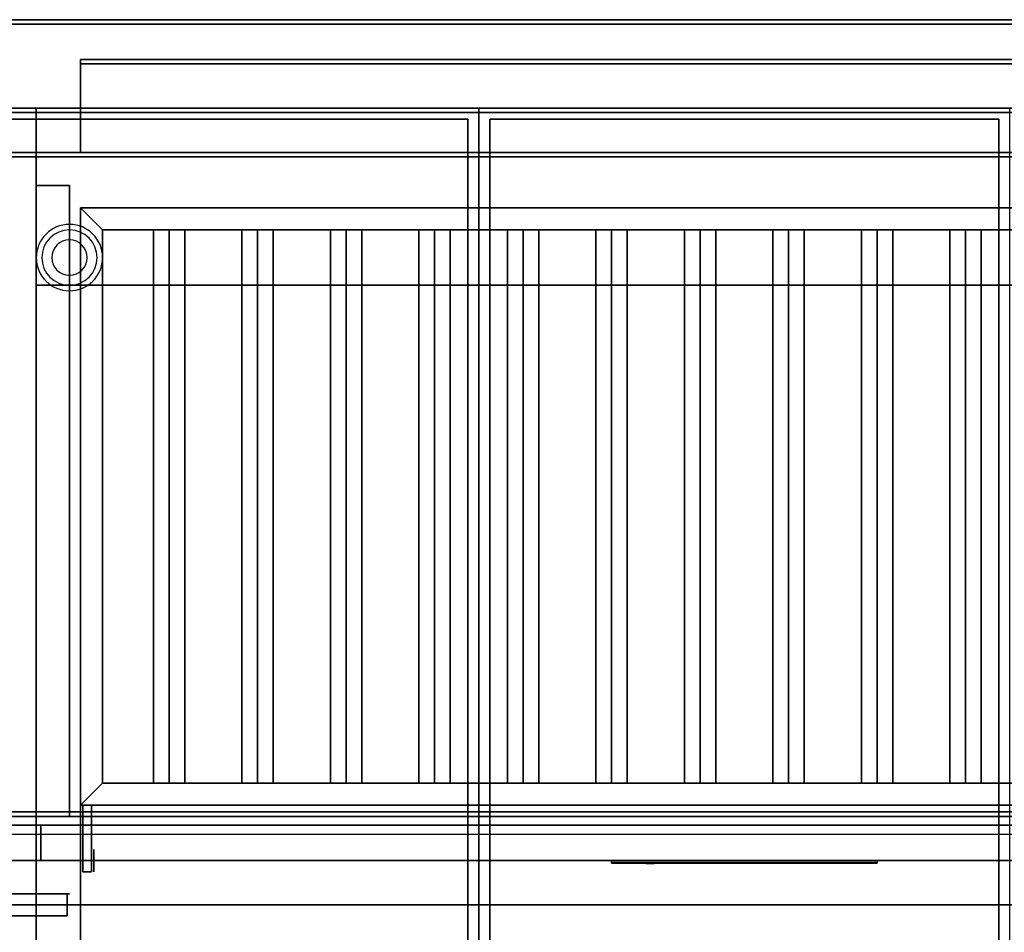
# Model space of a CAD drawing. Extents: x -84 to 84, y -18 to 18.
# Drawn here: x -65 to -43, y -2 to 18 of the extents above; entities that cross this region are included whole.
import ezdxf

# ---------------------------------------------------------------- set-up
doc = ezdxf.new("R2010")
doc.units = 0
for name, color, linetype in [('3D', 254, 'CONTINUOUS'), ('3D-BLACK', 250, 'CONTINUOUS'), ('3D-COLDROLL', 252, 'CONTINUOUS'), ('3D-FLAT', 7, 'CONTINUOUS'), ('3D-LOGO-SS', 4, 'CONTINUOUS'), ('3D-NON', 43, 'CONTINUOUS'), ('3D-RED', 1, 'CONTINUOUS')]:
    doc.layers.add(name, color=color, linetype=linetype)

msp = doc.modelspace()

# ---------------------------------------------------------------- linework, layer by layer
at = {"layer": '3D', "extrusion": (-1, 0, 0)}
msp.add_circle((0.5, 64.5, 63.7), 0.25, dxfattribs=at)
at = {"layer": '3D'}
for centre, radius, start, end in [((-64.25, 13.125, 1.5), 0.75, 360, 180), ((-64.25, 13.125, 1.25), 0.625, 360, 180), ((-64.25, 13.125), 0.4, 360, 180), ((-64.25, 13.125, 1.5), 0.75, 180, 360), ((-64.25, 13.125, 1.25), 0.625, 180, 360), ((-64.25, 13.125), 0.4, 180, 360)]:
    msp.add_arc(centre, radius, start, end, dxfattribs=at)
at = {"layer": '3D', "extrusion": (0, -1, 0)}
for centre, start, end in [((-64, 12, -12.5), 180, 270), ((-64, 24, -12.5), 90, 180)]:
    msp.add_arc(centre, 1, start, end, dxfattribs=at)
at = {"layer": '3D'}
for points in [[(-63.5, 13.75, 64), (-64, 14.25, 64), (-64, 14.25, 65), (-63.5, 13.75, 65)], [(-63.5, 13.75, 64), (-64, 14.25, 64), (-64, 14.25, 65), (-63.5, 13.75, 65)], [(-62, 13.75, 64.146), (-62.354, 13.75, 64.5), (-62.354, 1.25, 64.5), (-62, 1.25, 64.146)], [(-62.354, 13.75, 64.5), (-62, 13.75, 64.854), (-62, 1.25, 64.854), (-62.354, 1.25, 64.5)], [(-61.646, 13.75, 64.5), (-62, 13.75, 64.854), (-62, 1.25, 64.854), (-61.646, 1.25, 64.5)], [(-62, 13.75, 64.146), (-61.646, 13.75, 64.5), (-61.646, 1.25, 64.5), (-62, 1.25, 64.146)], [(-60, 13.75, 64.146), (-60.354, 13.75, 64.5), (-60.354, 1.25, 64.5), (-60, 1.25, 64.146)], [(-60.354, 13.75, 64.5), (-60, 13.75, 64.854), (-60, 1.25, 64.854), (-60.354, 1.25, 64.5)], [(-59.646, 13.75, 64.5), (-60, 13.75, 64.854), (-60, 1.25, 64.854), (-59.646, 1.25, 64.5)], [(-60, 13.75, 64.146), (-59.646, 13.75, 64.5), (-59.646, 1.25, 64.5), (-60, 1.25, 64.146)], [(-58, 13.75, 64.146), (-58.354, 13.75, 64.5), (-58.354, 1.25, 64.5), (-58, 1.25, 64.146)], [(-58.354, 13.75, 64.5), (-58, 13.75, 64.854), (-58, 1.25, 64.854), (-58.354, 1.25, 64.5)], [(-57.646, 13.75, 64.5), (-58, 13.75, 64.854), (-58, 1.25, 64.854), (-57.646, 1.25, 64.5)], [(-58, 13.75, 64.146), (-57.646, 13.75, 64.5), (-57.646, 1.25, 64.5), (-58, 1.25, 64.146)], [(-56, 13.75, 64.146), (-56.354, 13.75, 64.5), (-56.354, 1.25, 64.5), (-56, 1.25, 64.146)], [(-56.354, 13.75, 64.5), (-56, 13.75, 64.854), (-56, 1.25, 64.854), (-56.354, 1.25, 64.5)], [(-55.646, 13.75, 64.5), (-56, 13.75, 64.854), (-56, 1.25, 64.854), (-55.646, 1.25, 64.5)], [(-56, 13.75, 64.146), (-55.646, 13.75, 64.5), (-55.646, 1.25, 64.5), (-56, 1.25, 64.146)], [(-54, 13.75, 64.146), (-54.354, 13.75, 64.5), (-54.354, 1.25, 64.5), (-54, 1.25, 64.146)], [(-54.354, 13.75, 64.5), (-54, 13.75, 64.854), (-54, 1.25, 64.854), (-54.354, 1.25, 64.5)], [(-53.646, 13.75, 64.5), (-54, 13.75, 64.854), (-54, 1.25, 64.854), (-53.646, 1.25, 64.5)], [(-54, 13.75, 64.146), (-53.646, 13.75, 64.5), (-53.646, 1.25, 64.5), (-54, 1.25, 64.146)], [(-52, 13.75, 64.146), (-52.354, 13.75, 64.5), (-52.354, 1.25, 64.5), (-52, 1.25, 64.146)], [(-52.354, 13.75, 64.5), (-52, 13.75, 64.854), (-52, 1.25, 64.854), (-52.354, 1.25, 64.5)], [(-51.646, 13.75, 64.5), (-52, 13.75, 64.854), (-52, 1.25, 64.854), (-51.646, 1.25, 64.5)], [(-52, 13.75, 64.146), (-51.646, 13.75, 64.5), (-51.646, 1.25, 64.5), (-52, 1.25, 64.146)], [(-50, 13.75, 64.146), (-50.354, 13.75, 64.5), (-50.354, 1.25, 64.5), (-50, 1.25, 64.146)], [(-50.354, 13.75, 64.5), (-50, 13.75, 64.854), (-50, 1.25, 64.854), (-50.354, 1.25, 64.5)], [(-49.646, 13.75, 64.5), (-50, 13.75, 64.854), (-50, 1.25, 64.854), (-49.646, 1.25, 64.5)], [(-50, 13.75, 64.146), (-49.646, 13.75, 64.5), (-49.646, 1.25, 64.5), (-50, 1.25, 64.146)], [(-48, 13.75, 64.146), (-48.354, 13.75, 64.5), (-48.354, 1.25, 64.5), (-48, 1.25, 64.146)], [(-48.354, 13.75, 64.5), (-48, 13.75, 64.854), (-48, 1.25, 64.854), (-48.354, 1.25, 64.5)], [(-47.646, 13.75, 64.5), (-48, 13.75, 64.854), (-48, 1.25, 64.854), (-47.646, 1.25, 64.5)], [(-48, 13.75, 64.146), (-47.646, 13.75, 64.5), (-47.646, 1.25, 64.5), (-48, 1.25, 64.146)], [(-46, 13.75, 64.146), (-46.354, 13.75, 64.5), (-46.354, 1.25, 64.5), (-46, 1.25, 64.146)], [(-46.354, 13.75, 64.5), (-46, 13.75, 64.854), (-46, 1.25, 64.854), (-46.354, 1.25, 64.5)], [(-45.646, 13.75, 64.5), (-46, 13.75, 64.854), (-46, 1.25, 64.854), (-45.646, 1.25, 64.5)], [(-46, 13.75, 64.146), (-45.646, 13.75, 64.5), (-45.646, 1.25, 64.5), (-46, 1.25, 64.146)], [(-44, 13.75, 64.146), (-44.354, 13.75, 64.5), (-44.354, 1.25, 64.5), (-44, 1.25, 64.146)], [(-44.354, 13.75, 64.5), (-44, 13.75, 64.854), (-44, 1.25, 64.854), (-44.354, 1.25, 64.5)], [(-43.646, 13.75, 64.5), (-44, 13.75, 64.854), (-44, 1.25, 64.854), (-43.646, 1.25, 64.5)], [(-44, 13.75, 64.146), (-43.646, 13.75, 64.5), (-43.646, 1.25, 64.5), (-44, 1.25, 64.146)], [(-63.5, 1.25, 64), (-64, 0.75, 64), (-64, 0.75, 65), (-63.5, 1.25, 65)], [(-63.5, 1.25, 64), (-64, 0.75, 64), (-64, 0.75, 65), (-63.5, 1.25, 65)], [(-31.1, -0.5, 58), (-66.9, -0.5, 58), (-66.9, -1.5, 57), (-31.1, -1.5, 57)]]:
    msp.add_3dface(points, dxfattribs=at)
at = {"layer": '3D-BLACK', "invisible_edges": 14}
msp.add_3dface([(-66.9, 0.1, 70), (-31.1, 0.1, 70), (-31.1, 0.1, 76), (-66.9, 0.1, 76)], dxfattribs=at)
at = {"layer": '3D-BLACK'}
msp.add_3dface([(-52, -0.54, 72.46), (-46, -0.54, 72.46), (-46, -0.54, 73.54), (-52, -0.54, 73.54)], dxfattribs=at)
at = {"layer": '3D-COLDROLL'}
for points in [[(-55, 16.5, 35), (-67, 16.5, 35), (-67, -10.5, 35), (-55, -10.5, 35)], [(-43, 16.5, 35), (-55, 16.5, 35), (-55, -10.5, 35), (-43, -10.5, 35)], [(-55.25, 16.25, 35), (-66.75, 16.25, 35), (-66.75, 16.25, 36), (-55.25, 16.25, 36)], [(-55.25, 16.25, 36), (-66.75, 16.25, 36), (-66.75, -10.25, 36), (-55.25, -10.25, 36)], [(-55.25, 16.25, 35), (-66.75, 16.25, 35), (-66.75, -10.25, 35), (-55.25, -10.25, 35)], [(-55.25, 16.25, 35), (-55.25, -10.25, 35), (-55.25, -10.25, 36), (-55.25, 16.25, 36)], [(-54.75, 16.25, 35), (-54.75, -10.25, 35), (-54.75, -10.25, 36), (-54.75, 16.25, 36)], [(-43.25, 16.25, 35), (-54.75, 16.25, 35), (-54.75, 16.25, 36), (-43.25, 16.25, 36)], [(-43.25, 16.25, 36), (-54.75, 16.25, 36), (-54.75, -10.25, 36), (-43.25, -10.25, 36)], [(-43.25, 16.25, 35), (-54.75, 16.25, 35), (-54.75, -10.25, 35), (-43.25, -10.25, 35)], [(-43.25, 16.25, 35), (-43.25, -10.25, 35), (-43.25, -10.25, 36), (-43.25, 16.25, 36)]]:
    msp.add_3dface(points, dxfattribs=at)
at = {"layer": '3D-FLAT'}
for points in [[(-31.1, 18.5, 36), (-66.9, 18.5, 36), (-66.9, 16.5, 36), (-31.1, 16.5, 36)], [(-31.1, 18.5, 35), (-66.9, 18.5, 35), (-66.9, 16.5, 35), (-31.1, 16.5, 35)], [(-31.1, 18.4, 76), (-31.1, 0.5, 76), (-66.9, 0.5, 76), (-66.9, 18.4, 76)], [(-66.9, 18.4, 58.1), (-66.9, 0.5, 58.1), (-31.1, 0.5, 58.1), (-31.1, 18.4, 58.1)], [(-35, 16.5, 70), (-35, 0.5, 70), (-65, 0.5, 70), (-65, 16.5, 70)], [(-65, 16.5, 60), (-65, 0.5, 60), (-35, 0.5, 60), (-35, 16.5, 60)], [(-66.9, -12.75, 26.8), (-31.1, -12.75, 26.8), (-31.1, 16.4, 26.8), (-66.9, 16.4, 26.8)], [(-66.9, -12.75, 6), (-31.1, -12.75, 6), (-31.1, 16.4, 6), (-66.9, 16.4, 6)], [(-32.1, 15.4, 57), (-32.1, 0.6, 57), (-65.9, 0.6, 57), (-65.9, 15.4, 57)], [(-32.1, 15.4, 58), (-32.1, 0.6, 58), (-65.9, 0.6, 58), (-65.9, 15.4, 58)], [(-64.25, 14.75, 66), (-65, 14.75, 66), (-65, 0.5, 66), (-64.25, 0.5, 66)], [(-64.25, 14.75, 62), (-65, 14.75, 62), (-65, 0.5, 62), (-64.25, 0.5, 62)], [(-63.5, 13.75, 65), (-64, 14.25, 65), (-64, 0.75, 65), (-63.5, 1.25, 65)], [(-63.5, 13.75, 64), (-64, 14.25, 64), (-64, 0.75, 64), (-63.5, 1.25, 64)], [(-36.5, 13.75, 65), (-36, 14.25, 65), (-64, 14.25, 65), (-63.5, 13.75, 65)], [(-36.5, 13.75, 64), (-36, 14.25, 64), (-64, 14.25, 64), (-63.5, 13.75, 64)], [(-37, 12.5, 25), (-37, -12.5, 25), (-64, -12.5, 25), (-64, 12.5, 25)], [(-64, 12.5, 11), (-64, -12.5, 11), (-37, -12.5, 11), (-37, 12.5, 11)], [(-63.5, 1.25, 65), (-64, 0.75, 65), (-36, 0.75, 65), (-36.5, 1.25, 65)], [(-63.5, 1.25, 64), (-64, 0.75, 64), (-36, 0.75, 64), (-36.5, 1.25, 64)], [(-63.75, 0.75, 64.75), (-63.95, 0.75, 64.75), (-63.95, -0.75, 64.75), (-63.75, -0.75, 64.75)], [(-63.75, 0.75, 64.25), (-63.95, 0.75, 64.25), (-63.95, -0.75, 64.25), (-63.75, -0.75, 64.25)], [(-65, 0.3, 70), (-65, -0.5, 70), (-66.9, -0.5, 70), (-66.9, 0.3, 70)], [(-65, 0.3, 58), (-65, -0.5, 58), (-66.9, -0.5, 58), (-66.9, 0.3, 58)], [(-31.1, 0.3, 76), (-31.1, -0.5, 76), (-66.9, -0.5, 76), (-66.9, 0.3, 76)], [(-66.9, 0.3, 70), (-66.9, -0.5, 70), (-31.1, -0.5, 70), (-31.1, 0.3, 70)], [(-35.1, 0.3, 60), (-64.9, 0.3, 60), (-64.9, -0.5, 60), (-35.1, -0.5, 60)], [(-35.1, 0.3, 58), (-64.9, 0.3, 58), (-64.9, -0.5, 58), (-35.1, -0.5, 58)]]:
    msp.add_3dface(points, dxfattribs=at)
at = {"layer": '3D-FLAT', "invisible_edges": 5}
for points in [[(-31.1, 16.5, 58), (-32, 15.5, 58), (-66, 15.5, 58), (-66.9, 16.5, 58)], [(-66.9, -0.5, 58), (-66, 0.5, 58), (-32, 0.5, 58), (-31.1, -0.5, 58)]]:
    msp.add_3dface(points, dxfattribs=at)
at = {"layer": '3D-LOGO-SS'}
for points in [[(-52, -0.5, 72.46), (-52, -0.56, 72.46), (-46, -0.56, 72.46), (-46, -0.5, 72.46)], [(-46, -0.5, 73.54), (-46, -0.56, 73.54), (-52, -0.56, 73.54), (-52, -0.5, 73.54)], [(-52, -0.5, 73.54), (-52, -0.56, 73.54), (-52, -0.56, 72.46), (-52, -0.5, 72.46)], [(-51.514, -0.56, 73.436), (-51.514, -0.56, 73.436), (-51.274, -0.56, 73.436)], [(-51.256, -0.56, 72.536), (-51.256, -0.56, 72.536), (-50.998, -0.56, 72.536)], [(-50.98, -0.56, 73.436), (-50.98, -0.56, 73.436), (-50.74, -0.56, 73.436)], [(-50.575, -0.56, 73.436), (-50.575, -0.56, 73.436), (-50.335, -0.56, 73.436)], [(-50.28, -0.56, 72.534), (-50.28, -0.56, 72.534), (-50.133, -0.56, 72.534)], [(-50.078, -0.56, 73.436), (-50.078, -0.56, 73.436), (-49.838, -0.56, 73.436)], [(-49.673, -0.56, 72.536), (-49.673, -0.56, 72.536), (-49.084, -0.56, 72.536)], [(-49.673, -0.56, 73.436), (-49.673, -0.56, 73.436), (-49.433, -0.56, 73.436)], [(-48.732, -0.56, 72.536), (-48.732, -0.56, 72.536), (-48.178, -0.56, 72.536)], [(-48.732, -0.56, 73.436), (-48.732, -0.56, 73.436), (-48.178, -0.56, 73.436)], [(-48.178, -0.56, 72.783), (-48.178, -0.56, 72.783), (-48.178, -0.56, 72.536)], [(-47.979, -0.56, 72.536), (-47.979, -0.56, 72.536), (-47.721, -0.56, 72.536)], [(-47.559, -0.56, 72.853), (-47.417, -0.56, 73.13), (-47.417, -0.56, 72.853), (-47.559, -0.56, 72.853)], [(-47.417, -0.56, 72.536), (-47.417, -0.56, 72.536), (-47.169, -0.56, 72.536)], [(-47.169, -0.56, 73.436), (-47.169, -0.56, 73.436), (-47.371, -0.56, 73.436)], [(-47.003, -0.56, 73.436), (-47.003, -0.56, 73.436), (-46.447, -0.56, 73.436)], [(-47.003, -0.56, 72.536), (-47.003, -0.56, 72.536), (-46.764, -0.56, 72.536)], [(-46.506, -0.56, 72.536), (-46.506, -0.56, 72.536), (-46.267, -0.56, 72.536)], [(-46.267, -0.56, 72.536), (-46.267, -0.56, 72.536), (-46.267, -0.56, 73.256)], [(-46, -0.5, 72.46), (-46, -0.56, 72.46), (-46, -0.56, 73.54), (-46, -0.5, 73.54)]]:
    msp.add_3dface(points, dxfattribs=at)
for points, invisible_edges in [([(-52, -0.56, 73.54), (-51.514, -0.56, 73.436), (-51.256, -0.56, 72.536), (-52, -0.56, 72.46)], 5), ([(-52, -0.56, 73.54), (-51.514, -0.56, 73.436), (-46.267, -0.56, 73.436), (-46, -0.56, 73.54)], 7), ([(-52, -0.56, 72.46), (-51.256, -0.56, 72.536), (-46.267, -0.56, 72.536), (-46, -0.56, 72.46)], 7), ([(-51.274, -0.56, 73.436), (-51.127, -0.56, 72.863), (-50.98, -0.56, 73.436), (-51.274, -0.56, 73.436)], 4), ([(-50.998, -0.56, 72.536), (-50.565, -0.56, 72.769), (-50.575, -0.56, 72.81), (-50.998, -0.56, 72.536)], 5), ([(-50.519, -0.56, 72.677), (-50.547, -0.56, 72.728), (-50.565, -0.56, 72.769), (-50.998, -0.56, 72.536)], 12), ([(-50.418, -0.56, 72.585), (-50.455, -0.56, 72.605), (-50.519, -0.56, 72.677), (-50.998, -0.56, 72.536)], 12), ([(-50.28, -0.56, 72.534), (-50.354, -0.56, 72.554), (-50.418, -0.56, 72.585), (-50.998, -0.56, 72.536)], 12), ([(-50.74, -0.56, 73.436), (-50.575, -0.56, 73.436), (-50.575, -0.56, 72.81), (-50.998, -0.56, 72.536)], 5), ([(-50.292, -0.56, 72.871), (-50.335, -0.56, 72.871), (-50.335, -0.56, 72.871), (-50.313, -0.56, 72.811)], 9), ([(-50.078, -0.56, 73.436), (-50.335, -0.56, 73.436), (-50.335, -0.56, 72.871), (-50.078, -0.56, 72.871)], 5), ([(-50.249, -0.56, 72.871), (-50.292, -0.56, 72.871), (-50.313, -0.56, 72.811), (-50.267, -0.56, 72.767)], 11), ([(-50.206, -0.56, 72.871), (-50.249, -0.56, 72.871), (-50.267, -0.56, 72.767), (-50.206, -0.56, 72.748)], 11), ([(-50.163, -0.56, 72.871), (-50.206, -0.56, 72.871), (-50.206, -0.56, 72.748), (-50.146, -0.56, 72.767)], 11), ([(-50.121, -0.56, 72.871), (-50.163, -0.56, 72.871), (-50.146, -0.56, 72.767), (-50.097, -0.56, 72.809)], 11), ([(-50.133, -0.56, 72.534), (-50.059, -0.56, 72.554), (-49.986, -0.56, 72.585), (-49.673, -0.56, 72.536)], 12), ([(-50.078, -0.56, 72.871), (-50.121, -0.56, 72.871), (-50.097, -0.56, 72.809), (-50.078, -0.56, 72.871)], 11), ([(-49.986, -0.56, 72.585), (-49.949, -0.56, 72.615), (-49.894, -0.56, 72.677), (-49.673, -0.56, 72.536)], 12), ([(-49.673, -0.56, 72.536), (-49.894, -0.56, 72.677), (-49.847, -0.56, 72.769), (-49.838, -0.56, 72.82)], 9), ([(-49.838, -0.56, 73.436), (-49.673, -0.56, 73.436), (-49.673, -0.56, 72.536), (-49.838, -0.56, 72.82)], 5), ([(-49.433, -0.56, 73.436), (-48.816, -0.56, 73.401), (-48.842, -0.56, 73.362), (-48.852, -0.56, 73.316)], 9), ([(-49.433, -0.56, 73.436), (-48.732, -0.56, 73.436), (-48.778, -0.56, 73.427), (-48.816, -0.56, 73.401)], 9), ([(-48.852, -0.56, 72.656), (-48.852, -0.56, 73.316), (-49.433, -0.56, 73.436), (-48.852, -0.56, 72.656)], 6), ([(-49.433, -0.56, 73.436), (-49.433, -0.56, 72.782), (-49.084, -0.56, 72.782), (-48.852, -0.56, 72.656)], 12), ([(-49.084, -0.56, 72.782), (-48.816, -0.56, 72.571), (-49.084, -0.56, 72.536), (-49.084, -0.56, 72.782)], 3), ([(-48.852, -0.56, 72.656), (-48.842, -0.56, 72.61), (-48.816, -0.56, 72.571), (-49.084, -0.56, 72.782)], 12), ([(-49.084, -0.56, 72.536), (-48.732, -0.56, 72.536), (-48.778, -0.56, 72.545), (-48.816, -0.56, 72.571)], 9), ([(-48.178, -0.56, 72.783), (-48.558, -0.56, 72.783), (-48.558, -0.56, 73.188), (-48.178, -0.56, 73.188)], 8), ([(-47.415, -0.56, 73.432), (-47.371, -0.56, 73.436), (-48.178, -0.56, 73.436), (-48.178, -0.56, 73.395)], 10), ([(-47.457, -0.56, 73.42), (-47.415, -0.56, 73.432), (-48.178, -0.56, 73.395), (-48.178, -0.56, 73.353)], 10), ([(-47.497, -0.56, 73.401), (-47.457, -0.56, 73.42), (-48.178, -0.56, 73.353), (-48.178, -0.56, 73.312)], 10), ([(-47.532, -0.56, 73.375), (-47.497, -0.56, 73.401), (-48.178, -0.56, 73.312), (-48.178, -0.56, 73.271)], 10), ([(-47.562, -0.56, 73.343), (-47.532, -0.56, 73.375), (-48.178, -0.56, 73.271), (-48.178, -0.56, 73.23)], 10), ([(-47.585, -0.56, 73.305), (-47.562, -0.56, 73.343), (-48.178, -0.56, 73.23), (-48.178, -0.56, 73.188)], 10), ([(-48.178, -0.56, 73.188), (-48.178, -0.56, 72.536), (-47.979, -0.56, 72.536), (-47.585, -0.56, 73.305)], 11), ([(-47.417, -0.56, 72.536), (-47.417, -0.56, 72.659), (-47.658, -0.56, 72.659), (-47.721, -0.56, 72.536)], 8), ([(-47.169, -0.56, 73.436), (-47.003, -0.56, 73.436), (-47.003, -0.56, 72.536), (-47.169, -0.56, 72.536)], 5), ([(-46.764, -0.56, 73.188), (-46.536, -0.56, 73.188), (-46.515, -0.56, 73.18), (-46.506, -0.56, 73.158)], 8), ([(-46.764, -0.56, 72.536), (-46.764, -0.56, 73.188), (-46.506, -0.56, 73.158), (-46.506, -0.56, 72.536)], 10), ([(-46.447, -0.56, 73.436), (-46.378, -0.56, 73.422), (-46.32, -0.56, 73.383), (-46.267, -0.56, 73.436)], 12), ([(-46.32, -0.56, 73.383), (-46.281, -0.56, 73.325), (-46.267, -0.56, 73.256), (-46.267, -0.56, 73.436)], 12), ([(-46, -0.56, 72.46), (-46.267, -0.56, 72.536), (-46.267, -0.56, 73.436), (-46, -0.56, 73.54)], 7)]:
    msp.add_3dface(points, dxfattribs=dict(at, invisible_edges=invisible_edges))
at = {"layer": '3D-NON'}
for points in [[(-31.1, 18.5, 36), (-31.1, 18.5, 58), (-66.9, 18.5, 58), (-66.9, 18.5, 36)], [(-31.1, 18.5, 35), (-66.9, 18.5, 35), (-66.9, 18.5, 36), (-31.1, 18.5, 36)], [(-31.1, 18.4, 27), (-31.1, 18.4, 35), (-66.9, 18.4, 35), (-66.9, 18.4, 27)], [(-66.9, 18.4, 58.1), (-31.1, 18.4, 58.1), (-31.1, 18.4, 76), (-66.9, 18.4, 76)], [(-64, 17.6, 76), (-64, 17.6, 77.5), (-34, 17.6, 77.5), (-34, 17.6, 76)], [(-64, 17.5, 76), (-64, 17.5, 77.5), (-64, 17.6, 77.5), (-64, 17.6, 76)], [(-64, 17.5, 76), (-64, 17.5, 77), (-64, 15.5, 77), (-64, 15.5, 76)], [(-34, 17.5, 76), (-34, 17.5, 77), (-64, 17.5, 77), (-64, 17.5, 76)], [(-34, 17.5, 76), (-34, 17.5, 77.5), (-64, 17.5, 77.5), (-64, 17.5, 76)], [(-31.1, 16.5, 36), (-31.1, 16.5, 58), (-66.9, 16.5, 58), (-66.9, 16.5, 36)], [(-31.1, 16.5, 35), (-66.9, 16.5, 35), (-66.9, 16.5, 36), (-31.1, 16.5, 36)], [(-66, 16.5, 58), (-65, 16.5, 59), (-33, 16.5, 59), (-32, 16.5, 58)], [(-65, 16.5, 70), (-65, 0.5, 70), (-65, 0.5, 60), (-65, 16.5, 60)], [(-65, 16.5, 60), (-35, 16.5, 60), (-35, 16.5, 70), (-65, 16.5, 70)], [(-66.9, 16.4, 6), (-31.1, 16.4, 6), (-31.1, 16.4, 26.8), (-66.9, 16.4, 26.8)], [(-32, 15.5, 57), (-32, 15.5, 58), (-66, 15.5, 58), (-66, 15.5, 57)], [(-32.1, 15.4, 58), (-65.9, 15.4, 58), (-65.9, 15.4, 57), (-32.1, 15.4, 57)], [(-64, 15.5, 76), (-64, 15.5, 77), (-34, 15.5, 77), (-34, 15.5, 76)], [(-65, 14.75, 62), (-65, 0.5, 62), (-65, 0.5, 66), (-65, 14.75, 66)], [(-64.25, 14.75, 62), (-65, 14.75, 62), (-65, 14.75, 66), (-64.25, 14.75, 66)], [(-64.25, 14.75, 62), (-64.25, 0.5, 62), (-64.25, 0.5, 66), (-64.25, 14.75, 66)], [(-64, 14.25, 64), (-64, 0.75, 64), (-64, 0.75, 65), (-64, 14.25, 65)], [(-36, 14.25, 64), (-64, 14.25, 64), (-64, 14.25, 65), (-36, 14.25, 65)], [(-63.5, 13.75, 64), (-63.5, 1.25, 64), (-63.5, 1.25, 65), (-63.5, 13.75, 65)], [(-36.5, 13.75, 64), (-63.5, 13.75, 64), (-63.5, 13.75, 65), (-36.5, 13.75, 65)], [(-62, 13.75, 64.146), (-61.646, 13.75, 64.5), (-62, 13.75, 64.854), (-62.354, 13.75, 64.5)], [(-60, 13.75, 64.146), (-59.646, 13.75, 64.5), (-60, 13.75, 64.854), (-60.354, 13.75, 64.5)], [(-58, 13.75, 64.146), (-57.646, 13.75, 64.5), (-58, 13.75, 64.854), (-58.354, 13.75, 64.5)], [(-56, 13.75, 64.146), (-55.646, 13.75, 64.5), (-56, 13.75, 64.854), (-56.354, 13.75, 64.5)], [(-54, 13.75, 64.146), (-53.646, 13.75, 64.5), (-54, 13.75, 64.854), (-54.354, 13.75, 64.5)], [(-52, 13.75, 64.146), (-51.646, 13.75, 64.5), (-52, 13.75, 64.854), (-52.354, 13.75, 64.5)], [(-50, 13.75, 64.146), (-49.646, 13.75, 64.5), (-50, 13.75, 64.854), (-50.354, 13.75, 64.5)], [(-48, 13.75, 64.146), (-47.646, 13.75, 64.5), (-48, 13.75, 64.854), (-48.354, 13.75, 64.5)], [(-46, 13.75, 64.146), (-45.646, 13.75, 64.5), (-46, 13.75, 64.854), (-46.354, 13.75, 64.5)], [(-44, 13.75, 64.146), (-43.646, 13.75, 64.5), (-44, 13.75, 64.854), (-44.354, 13.75, 64.5)], [(-65, 12.5, 24), (-65, -12.5, 24), (-65, -12.5, 12), (-65, 12.5, 12)], [(-63.5, 1.25, 64), (-36.5, 1.25, 64), (-36.5, 1.25, 65), (-63.5, 1.25, 65)], [(-62, 1.25, 64.146), (-61.646, 1.25, 64.5), (-62, 1.25, 64.854), (-62.354, 1.25, 64.5)], [(-60, 1.25, 64.146), (-59.646, 1.25, 64.5), (-60, 1.25, 64.854), (-60.354, 1.25, 64.5)], [(-58, 1.25, 64.146), (-57.646, 1.25, 64.5), (-58, 1.25, 64.854), (-58.354, 1.25, 64.5)], [(-56, 1.25, 64.146), (-55.646, 1.25, 64.5), (-56, 1.25, 64.854), (-56.354, 1.25, 64.5)], [(-54, 1.25, 64.146), (-53.646, 1.25, 64.5), (-54, 1.25, 64.854), (-54.354, 1.25, 64.5)], [(-52, 1.25, 64.146), (-51.646, 1.25, 64.5), (-52, 1.25, 64.854), (-52.354, 1.25, 64.5)], [(-50, 1.25, 64.146), (-49.646, 1.25, 64.5), (-50, 1.25, 64.854), (-50.354, 1.25, 64.5)], [(-48, 1.25, 64.146), (-47.646, 1.25, 64.5), (-48, 1.25, 64.854), (-48.354, 1.25, 64.5)], [(-46, 1.25, 64.146), (-45.646, 1.25, 64.5), (-46, 1.25, 64.854), (-46.354, 1.25, 64.5)], [(-44, 1.25, 64.146), (-43.646, 1.25, 64.5), (-44, 1.25, 64.854), (-44.354, 1.25, 64.5)], [(-64, 0.75, 64), (-36, 0.75, 64), (-36, 0.75, 65), (-64, 0.75, 65)], [(-63.95, 0.75, 64.25), (-63.95, -0.75, 64.25), (-63.95, -0.75, 64.75), (-63.95, 0.75, 64.75)], [(-63.75, 0.75, 64.25), (-63.95, 0.75, 64.25), (-63.95, 0.75, 64.75), (-63.75, 0.75, 64.75)], [(-63.75, 0.75, 64.25), (-63.75, -0.75, 64.25), (-63.75, -0.75, 64.75), (-63.75, 0.75, 64.75)], [(-66, 0.5, 57), (-66, 0.5, 58), (-32, 0.5, 58), (-32, 0.5, 57)], [(-32.1, 0.6, 58), (-65.9, 0.6, 58), (-65.9, 0.6, 57), (-32.1, 0.6, 57)], [(-64.25, 0.5, 62), (-65, 0.5, 62), (-65, 0.5, 66), (-64.25, 0.5, 66)], [(-65, 0.3, 58), (-66.9, 0.3, 58), (-66.9, 0.3, 70), (-65, 0.3, 70)], [(-65, 0.3, 58), (-65, -0.5, 58), (-65, -0.5, 70), (-65, 0.3, 70)], [(-64.9, 0.3, 58), (-64.9, -0.5, 58), (-64.9, -0.5, 60), (-64.9, 0.3, 60)], [(-35.1, 0.3, 58), (-64.9, 0.3, 58), (-64.9, 0.3, 60), (-35.1, 0.3, 60)], [(-65, -0.5, 58), (-66.9, -0.5, 58), (-66.9, -0.5, 70), (-65, -0.5, 70)], [(-35.1, -0.5, 58), (-64.9, -0.5, 58), (-64.9, -0.5, 60), (-35.1, -0.5, 60)], [(-63.75, -0.75, 64.25), (-63.95, -0.75, 64.25), (-63.95, -0.75, 64.75), (-63.75, -0.75, 64.75)], [(-31.1, -1.5, 57), (-66.9, -1.5, 57), (-66.9, -1.5, 56), (-31.1, -1.5, 56)]]:
    msp.add_3dface(points, dxfattribs=at)
for points, invisible_edges in [([(-66.9, 0.5, 76), (-31.1, 0.5, 76), (-35, 0.5, 70), (-65, 0.5, 70)], 10), ([(-66.9, 0.5, 76), (-66.9, 0.5, 58.1), (-65, 0.5, 60), (-65, 0.5, 70)], 10), ([(-66.9, 0.5, 58.1), (-31.1, 0.5, 58.1), (-35, 0.5, 60), (-65, 0.5, 60)], 10), ([(-66.9, -0.5, 70), (-64, -0.5, 70), (-64, -0.5, 76), (-66.9, -0.5, 76)], 15), ([(-64, -0.5, 73), (-63.25, -0.5, 72.15), (-63.25, -0.5, 70.4), (-64, -0.5, 70)], 13), ([(-62, -0.5, 73), (-62.75, -0.5, 72.15), (-63.25, -0.5, 72.15), (-64, -0.5, 73)], 13), ([(-64, -0.5, 70), (-63.25, -0.5, 70.4), (-62.75, -0.5, 70.4), (-62, -0.5, 70)], 13), ([(-64, -0.5, 73), (-63.25, -0.5, 73.85), (-62.75, -0.5, 73.85), (-62, -0.5, 73)], 13), ([(-64, -0.5, 76), (-63.25, -0.5, 75.6), (-63.25, -0.5, 73.85), (-64, -0.5, 73)], 13), ([(-62, -0.5, 76), (-62.75, -0.5, 75.6), (-63.25, -0.5, 75.6), (-64, -0.5, 76)], 13), ([(-62, -0.5, 70), (-62.75, -0.5, 70.4), (-62.75, -0.5, 72.15), (-62, -0.5, 73)], 13), ([(-62, -0.5, 73), (-62.75, -0.5, 73.85), (-62.75, -0.5, 75.6), (-62, -0.5, 76)], 13), ([(-62, -0.5, 73), (-61.25, -0.5, 73.85), (-60.75, -0.5, 73.85), (-60, -0.5, 73)], 13), ([(-62, -0.5, 76), (-61.25, -0.5, 75.6), (-61.25, -0.5, 73.85), (-62, -0.5, 73)], 13), ([(-60, -0.5, 76), (-60.75, -0.5, 75.6), (-61.25, -0.5, 75.6), (-62, -0.5, 76)], 13), ([(-62, -0.5, 73), (-61.25, -0.5, 72.15), (-61.25, -0.5, 70.4), (-62, -0.5, 70)], 13), ([(-60, -0.5, 73), (-60.75, -0.5, 72.15), (-61.25, -0.5, 72.15), (-62, -0.5, 73)], 13), ([(-62, -0.5, 70), (-61.25, -0.5, 70.4), (-60.75, -0.5, 70.4), (-60, -0.5, 70)], 13), ([(-60, -0.5, 73), (-60.75, -0.5, 73.85), (-60.75, -0.5, 75.6), (-60, -0.5, 76)], 13), ([(-60, -0.5, 70), (-60.75, -0.5, 70.4), (-60.75, -0.5, 72.15), (-60, -0.5, 73)], 13), ([(-60, -0.5, 73), (-59.25, -0.5, 73.85), (-58.75, -0.5, 73.85), (-58, -0.5, 73)], 13), ([(-60, -0.5, 76), (-59.25, -0.5, 75.6), (-59.25, -0.5, 73.85), (-60, -0.5, 73)], 13), ([(-58, -0.5, 76), (-58.75, -0.5, 75.6), (-59.25, -0.5, 75.6), (-60, -0.5, 76)], 13), ([(-60, -0.5, 73), (-59.25, -0.5, 72.15), (-59.25, -0.5, 70.4), (-60, -0.5, 70)], 13), ([(-58, -0.5, 73), (-58.75, -0.5, 72.15), (-59.25, -0.5, 72.15), (-60, -0.5, 73)], 13), ([(-60, -0.5, 70), (-59.25, -0.5, 70.4), (-58.75, -0.5, 70.4), (-58, -0.5, 70)], 13), ([(-58, -0.5, 73), (-58.75, -0.5, 73.85), (-58.75, -0.5, 75.6), (-58, -0.5, 76)], 13), ([(-58, -0.5, 70), (-58.75, -0.5, 70.4), (-58.75, -0.5, 72.15), (-58, -0.5, 73)], 13), ([(-58, -0.5, 73), (-57.25, -0.5, 73.85), (-56.75, -0.5, 73.85), (-56, -0.5, 73)], 13), ([(-58, -0.5, 76), (-57.25, -0.5, 75.6), (-57.25, -0.5, 73.85), (-58, -0.5, 73)], 13), ([(-56, -0.5, 76), (-56.75, -0.5, 75.6), (-57.25, -0.5, 75.6), (-58, -0.5, 76)], 13), ([(-58, -0.5, 73), (-57.25, -0.5, 72.15), (-57.25, -0.5, 70.4), (-58, -0.5, 70)], 13), ([(-56, -0.5, 73), (-56.75, -0.5, 72.15), (-57.25, -0.5, 72.15), (-58, -0.5, 73)], 13), ([(-58, -0.5, 70), (-57.25, -0.5, 70.4), (-56.75, -0.5, 70.4), (-56, -0.5, 70)], 13), ([(-56, -0.5, 73), (-56.75, -0.5, 73.85), (-56.75, -0.5, 75.6), (-56, -0.5, 76)], 13), ([(-56, -0.5, 70), (-56.75, -0.5, 70.4), (-56.75, -0.5, 72.15), (-56, -0.5, 73)], 13), ([(-56, -0.5, 73), (-55.25, -0.5, 73.85), (-54.75, -0.5, 73.85), (-54, -0.5, 73)], 13), ([(-56, -0.5, 76), (-55.25, -0.5, 75.6), (-55.25, -0.5, 73.85), (-56, -0.5, 73)], 13), ([(-54, -0.5, 76), (-54.75, -0.5, 75.6), (-55.25, -0.5, 75.6), (-56, -0.5, 76)], 13), ([(-56, -0.5, 73), (-55.25, -0.5, 72.15), (-55.25, -0.5, 70.4), (-56, -0.5, 70)], 13), ([(-54, -0.5, 73), (-54.75, -0.5, 72.15), (-55.25, -0.5, 72.15), (-56, -0.5, 73)], 13), ([(-56, -0.5, 70), (-55.25, -0.5, 70.4), (-54.75, -0.5, 70.4), (-54, -0.5, 70)], 13), ([(-54, -0.5, 73), (-54.75, -0.5, 73.85), (-54.75, -0.5, 75.6), (-54, -0.5, 76)], 13), ([(-54, -0.5, 70), (-54.75, -0.5, 70.4), (-54.75, -0.5, 72.15), (-54, -0.5, 73)], 13), ([(-54, -0.5, 73), (-53.25, -0.5, 73.85), (-52.75, -0.5, 73.85), (-52, -0.5, 73)], 13), ([(-54, -0.5, 76), (-53.25, -0.5, 75.6), (-53.25, -0.5, 73.85), (-54, -0.5, 73)], 13), ([(-52, -0.5, 76), (-52.75, -0.5, 75.6), (-53.25, -0.5, 75.6), (-54, -0.5, 76)], 13), ([(-54, -0.5, 73), (-53.25, -0.5, 72.15), (-53.25, -0.5, 70.4), (-54, -0.5, 70)], 13), ([(-52, -0.5, 73), (-52.75, -0.5, 72.15), (-53.25, -0.5, 72.15), (-54, -0.5, 73)], 13), ([(-54, -0.5, 70), (-53.25, -0.5, 70.4), (-52.75, -0.5, 70.4), (-52, -0.5, 70)], 13), ([(-52, -0.5, 73), (-52.75, -0.5, 73.85), (-52.75, -0.5, 75.6), (-52, -0.5, 76)], 13), ([(-52, -0.5, 70), (-52.75, -0.5, 70.4), (-52.75, -0.5, 72.15), (-52, -0.5, 73)], 13), ([(-52, -0.5, 73), (-51.25, -0.5, 73.85), (-50.75, -0.5, 73.85), (-50, -0.5, 73)], 13), ([(-52, -0.5, 76), (-51.25, -0.5, 75.6), (-51.25, -0.5, 73.85), (-52, -0.5, 73)], 13), ([(-50, -0.5, 76), (-50.75, -0.5, 75.6), (-51.25, -0.5, 75.6), (-52, -0.5, 76)], 13), ([(-52, -0.5, 73), (-51.25, -0.5, 72.15), (-51.25, -0.5, 70.4), (-52, -0.5, 70)], 13), ([(-50, -0.5, 73), (-50.75, -0.5, 72.15), (-51.25, -0.5, 72.15), (-52, -0.5, 73)], 13), ([(-52, -0.5, 70), (-51.25, -0.5, 70.4), (-50.75, -0.5, 70.4), (-50, -0.5, 70)], 13), ([(-50, -0.5, 73), (-50.75, -0.5, 73.85), (-50.75, -0.5, 75.6), (-50, -0.5, 76)], 13), ([(-50, -0.5, 70), (-50.75, -0.5, 70.4), (-50.75, -0.5, 72.15), (-50, -0.5, 73)], 13), ([(-50, -0.5, 73), (-49.25, -0.5, 73.85), (-48.75, -0.5, 73.85), (-48, -0.5, 73)], 13), ([(-50, -0.5, 76), (-49.25, -0.5, 75.6), (-49.25, -0.5, 73.85), (-50, -0.5, 73)], 13), ([(-48, -0.5, 76), (-48.75, -0.5, 75.6), (-49.25, -0.5, 75.6), (-50, -0.5, 76)], 13), ([(-50, -0.5, 73), (-49.25, -0.5, 72.15), (-49.25, -0.5, 70.4), (-50, -0.5, 70)], 13), ([(-48, -0.5, 73), (-48.75, -0.5, 72.15), (-49.25, -0.5, 72.15), (-50, -0.5, 73)], 13), ([(-50, -0.5, 70), (-49.25, -0.5, 70.4), (-48.75, -0.5, 70.4), (-48, -0.5, 70)], 13), ([(-48, -0.5, 73), (-48.75, -0.5, 73.85), (-48.75, -0.5, 75.6), (-48, -0.5, 76)], 13), ([(-48, -0.5, 70), (-48.75, -0.5, 70.4), (-48.75, -0.5, 72.15), (-48, -0.5, 73)], 13), ([(-48, -0.5, 73), (-47.25, -0.5, 73.85), (-46.75, -0.5, 73.85), (-46, -0.5, 73)], 13), ([(-48, -0.5, 76), (-47.25, -0.5, 75.6), (-47.25, -0.5, 73.85), (-48, -0.5, 73)], 13), ([(-46, -0.5, 76), (-46.75, -0.5, 75.6), (-47.25, -0.5, 75.6), (-48, -0.5, 76)], 13), ([(-48, -0.5, 73), (-47.25, -0.5, 72.15), (-47.25, -0.5, 70.4), (-48, -0.5, 70)], 13), ([(-46, -0.5, 73), (-46.75, -0.5, 72.15), (-47.25, -0.5, 72.15), (-48, -0.5, 73)], 13), ([(-48, -0.5, 70), (-47.25, -0.5, 70.4), (-46.75, -0.5, 70.4), (-46, -0.5, 70)], 13), ([(-46, -0.5, 73), (-46.75, -0.5, 73.85), (-46.75, -0.5, 75.6), (-46, -0.5, 76)], 13), ([(-46, -0.5, 70), (-46.75, -0.5, 70.4), (-46.75, -0.5, 72.15), (-46, -0.5, 73)], 13), ([(-46, -0.5, 73), (-45.25, -0.5, 73.85), (-44.75, -0.5, 73.85), (-44, -0.5, 73)], 13), ([(-46, -0.5, 76), (-45.25, -0.5, 75.6), (-45.25, -0.5, 73.85), (-46, -0.5, 73)], 13), ([(-44, -0.5, 76), (-44.75, -0.5, 75.6), (-45.25, -0.5, 75.6), (-46, -0.5, 76)], 13), ([(-46, -0.5, 73), (-45.25, -0.5, 72.15), (-45.25, -0.5, 70.4), (-46, -0.5, 70)], 13), ([(-44, -0.5, 73), (-44.75, -0.5, 72.15), (-45.25, -0.5, 72.15), (-46, -0.5, 73)], 13), ([(-46, -0.5, 70), (-45.25, -0.5, 70.4), (-44.75, -0.5, 70.4), (-44, -0.5, 70)], 13), ([(-44, -0.5, 73), (-44.75, -0.5, 73.85), (-44.75, -0.5, 75.6), (-44, -0.5, 76)], 13), ([(-44, -0.5, 70), (-44.75, -0.5, 70.4), (-44.75, -0.5, 72.15), (-44, -0.5, 73)], 13), ([(-44, -0.5, 73), (-43.25, -0.5, 73.85), (-42.75, -0.5, 73.85), (-42, -0.5, 73)], 13), ([(-44, -0.5, 76), (-43.25, -0.5, 75.6), (-43.25, -0.5, 73.85), (-44, -0.5, 73)], 13), ([(-42, -0.5, 76), (-42.75, -0.5, 75.6), (-43.25, -0.5, 75.6), (-44, -0.5, 76)], 13), ([(-44, -0.5, 73), (-43.25, -0.5, 72.15), (-43.25, -0.5, 70.4), (-44, -0.5, 70)], 13), ([(-42, -0.5, 73), (-42.75, -0.5, 72.15), (-43.25, -0.5, 72.15), (-44, -0.5, 73)], 13), ([(-44, -0.5, 70), (-43.25, -0.5, 70.4), (-42.75, -0.5, 70.4), (-42, -0.5, 70)], 13)]:
    msp.add_3dface(points, dxfattribs=dict(at, invisible_edges=invisible_edges))
at = {"layer": '3D-RED', "extrusion": (0, -1, 0)}
msp.add_circle((-65.25, 73, 1.25), 1, dxfattribs=at)
at = {"layer": '3D-RED'}
for points, invisible_edges in [([(-51.134, -0.566, 73.254), (-51.222, -0.566, 73.411), (-51.227, -0.566, 73.454), (-51.195, -0.566, 73.483)], 8), ([(-51.195, -0.566, 73.483), (-51.153, -0.566, 73.475), (-51.134, -0.566, 73.437), (-51.134, -0.566, 73.254)], 12), ([(-51.072, -0.566, 73.483), (-51.041, -0.566, 73.454), (-51.045, -0.566, 73.411), (-51.134, -0.566, 73.254)], 8), ([(-51.134, -0.566, 73.254), (-51.133, -0.566, 73.437), (-51.114, -0.566, 73.475), (-51.072, -0.566, 73.483)], 9)]:
    msp.add_3dface(points, dxfattribs=dict(at, invisible_edges=invisible_edges))
for points in [[(-66.2, -1.25, 72.75), (-64.3, -1.25, 72.75), (-64.3, -1.25, 73.25), (-66.2, -1.25, 73.25)], [(-66.2, -1.25, 73.25), (-66.2, -1.75, 73.25), (-64.3, -1.75, 73.25), (-64.3, -1.25, 73.25)], [(-66.2, -1.25, 72.75), (-66.2, -1.75, 72.75), (-64.3, -1.75, 72.75), (-64.3, -1.25, 72.75)], [(-64.3, -1.25, 72.75), (-64.3, -1.75, 72.75), (-64.3, -1.75, 73.25), (-64.3, -1.25, 73.25)], [(-66.2, -1.75, 72.75), (-64.3, -1.75, 72.75), (-64.3, -1.75, 73.25), (-66.2, -1.75, 73.25)]]:
    msp.add_3dface(points, dxfattribs=at)

doc.saveas('drawing.dxf')
